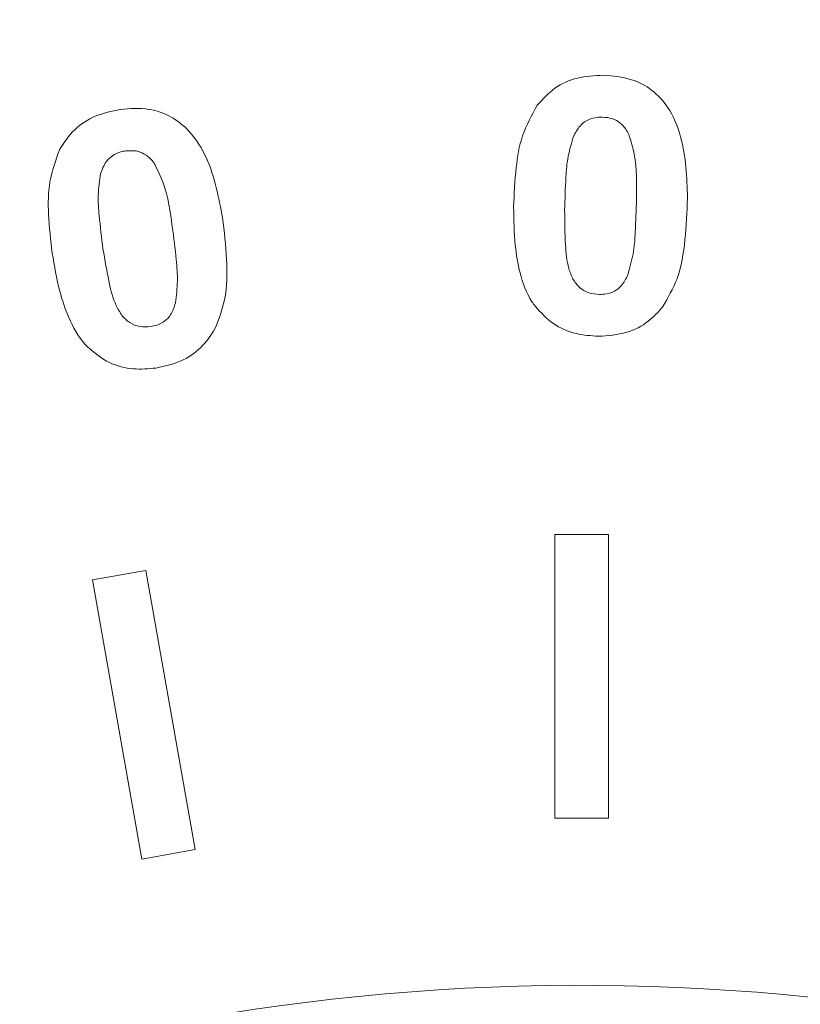
# Model space of a CAD drawing. Units: inches. Extents: x -420 to 605, y -33 to 243.
# Drawn here: x -287 to -285, y 98 to 101 of the extents above; entities that cross this region are included whole.
import ezdxf

# ---------------------------------------------------------------- set-up
doc = ezdxf.new("R2010")
doc.units = ezdxf.units.IN
doc.header["$MEASUREMENT"] = 0
doc.layers.add('レイヤー 1', color=7, linetype='Continuous')

# ---------------------------------------------------------------- blocks, each defined once
blk = doc.blocks.new('block 1948')
at = {"layer": 'レイヤー 1', "color": 7, "lineweight": 9}
blk.add_open_spline([(-287.0166, 99.8189), (-286.9951, 99.8013), (-286.973, 99.7831), (-286.948, 99.771), (-286.9229, 99.7586), (-286.8948, 99.7517), (-286.8667, 99.7496), (-286.8418, 99.7476), (-286.8166, 99.75), (-286.7911, 99.7521)], degree=3, knots=[0, 0, 0, 0, 1, 1, 1, 2, 2, 2, 3, 3, 3, 3], dxfattribs=at)
blk = doc.blocks.new('block 1949')
at = {"layer": 'レイヤー 1', "color": 7, "lineweight": 9}
blk.add_open_spline([(-286.9696, 100.1544), (-286.974, 100.1916), (-286.979, 100.2289), (-286.9825, 100.2664), (-286.9845, 100.2898), (-286.9866, 100.3133), (-286.9856, 100.3363), (-286.9845, 100.3605), (-286.9814, 100.3842), (-286.978, 100.4077)], degree=3, knots=[0, 0, 0, 0, 1, 1, 1, 2, 2, 2, 3, 3, 3, 3], dxfattribs=at)
blk = doc.blocks.new('block 1950')
at = {"layer": 'レイヤー 1', "color": 7, "lineweight": 9}
blk.add_open_spline([(-286.9058, 99.9295), (-286.9124, 99.9405), (-286.9194, 99.9515), (-286.9249, 99.9629), (-286.9365, 99.987), (-286.9429, 100.0132), (-286.9484, 100.0397), (-286.9565, 100.078), (-286.963, 100.1165), (-286.9696, 100.1544)], degree=3, knots=[0, 0, 0, 0, 1, 1, 1, 2, 2, 2, 3, 3, 3, 3], dxfattribs=at)
blk = doc.blocks.new('block 1951')
at = {"layer": 'レイヤー 1', "color": 7, "lineweight": 9}
blk.add_open_spline([(-286.736, 100.2292), (-286.731, 100.192), (-286.7263, 100.1551), (-286.7229, 100.1179), (-286.7203, 100.0938), (-286.7184, 100.0693), (-286.7189, 100.0452), (-286.7194, 100.0208), (-286.7224, 99.9963), (-286.7255, 99.9722)], degree=3, knots=[0, 0, 0, 0, 1, 1, 1, 2, 2, 2, 3, 3, 3, 3], dxfattribs=at)
blk = doc.blocks.new('block 1952')
at = {"layer": 'レイヤー 1', "color": 7, "lineweight": 9}
blk.add_open_spline([(-286.7951, 100.4404), (-286.7851, 100.419), (-286.7746, 100.398), (-286.767, 100.3766), (-286.7494, 100.3294), (-286.743, 100.2795), (-286.736, 100.2292)], degree=3, knots=[0, 0, 0, 0, 1, 1, 1, 2, 2, 2, 2], dxfattribs=at)
blk = doc.blocks.new('block 1953')
at = {"layer": 'レイヤー 1', "color": 7, "lineweight": 9}
blk.add_open_spline([(-287.1153, 100.4903), (-287.0998, 100.5134), (-287.0848, 100.5368), (-287.0648, 100.5561), (-287.0452, 100.5754), (-287.0211, 100.5906), (-286.9956, 100.6013), (-286.9685, 100.6126), (-286.9399, 100.6188), (-286.9108, 100.6247)], degree=3, knots=[0, 0, 0, 0, 1, 1, 1, 2, 2, 2, 3, 3, 3, 3], dxfattribs=at)
blk = doc.blocks.new('block 1954')
at = {"layer": 'レイヤー 1', "color": 7, "lineweight": 9}
blk.add_open_spline([(-286.8095, 99.8919), (-286.8216, 99.8909), (-286.8337, 99.8905), (-286.8457, 99.8923), (-286.8578, 99.894), (-286.8693, 99.8988), (-286.8793, 99.9054), (-286.8893, 99.9119), (-286.8974, 99.9209), (-286.9058, 99.9295)], degree=3, knots=[0, 0, 0, 0, 1, 1, 1, 2, 2, 2, 3, 3, 3, 3], dxfattribs=at)
blk = doc.blocks.new('block 1955')
at = {"layer": 'レイヤー 1', "color": 7, "lineweight": 9}
blk.add_open_spline([(-286.7255, 99.9722), (-286.7294, 99.9581), (-286.7334, 99.9446), (-286.7415, 99.9326), (-286.7465, 99.9243), (-286.753, 99.9171), (-286.761, 99.9109), (-286.7685, 99.9054), (-286.7775, 99.9005), (-286.7866, 99.8974), (-286.794, 99.895), (-286.8021, 99.8933), (-286.8095, 99.8919)], degree=3, knots=[0, 0, 0, 0, 1, 1, 1, 2, 2, 2, 3, 3, 3, 4, 4, 4, 4], dxfattribs=at)
blk = doc.blocks.new('block 1956')
at = {"layer": 'レイヤー 1', "color": 7, "lineweight": 9}
blk.add_open_spline([(-286.8929, 100.4848), (-286.8809, 100.4852), (-286.8693, 100.4862), (-286.8583, 100.4845), (-286.8486, 100.4828), (-286.8392, 100.4793), (-286.8307, 100.4741), (-286.8221, 100.4697), (-286.8142, 100.4631), (-286.8076, 100.4562), (-286.8032, 100.4514), (-286.799, 100.4459), (-286.7951, 100.4404)], degree=3, knots=[0, 0, 0, 0, 1, 1, 1, 2, 2, 2, 3, 3, 3, 4, 4, 4, 4], dxfattribs=at)
blk = doc.blocks.new('block 1957')
at = {"layer": 'レイヤー 1', "color": 7, "lineweight": 9}
blk.add_open_spline([(-286.978, 100.4077), (-286.9725, 100.4218), (-286.9675, 100.4356), (-286.9591, 100.4476), (-286.953, 100.4559), (-286.9454, 100.4628), (-286.937, 100.4686), (-286.9284, 100.4741), (-286.9194, 100.4783), (-286.9094, 100.4814), (-286.9039, 100.4828), (-286.8984, 100.4838), (-286.8929, 100.4848)], degree=3, knots=[0, 0, 0, 0, 1, 1, 1, 2, 2, 2, 3, 3, 3, 4, 4, 4, 4], dxfattribs=at)
blk = doc.blocks.new('block 1958')
at = {"layer": 'レイヤー 1', "color": 7, "lineweight": 9}
blk.add_open_spline([(-287.141, 100.14), (-287.146, 100.1837), (-287.1509, 100.2271), (-287.153, 100.2712), (-287.1549, 100.3077), (-287.1544, 100.3446), (-287.1485, 100.3801), (-287.1415, 100.4176), (-287.1284, 100.4542), (-287.1153, 100.4903)], degree=3, knots=[0, 0, 0, 0, 1, 1, 1, 2, 2, 2, 3, 3, 3, 3], dxfattribs=at)
blk = doc.blocks.new('block 1959')
at = {"layer": 'レイヤー 1', "color": 7, "lineweight": 9}
blk.add_open_spline([(-286.7911, 99.7521), (-286.7596, 99.7589), (-286.7279, 99.7662), (-286.6988, 99.78), (-286.6743, 99.792), (-286.6512, 99.8086), (-286.6326, 99.8289), (-286.6171, 99.8458), (-286.6046, 99.8647), (-286.5922, 99.8843)], degree=3, knots=[0, 0, 0, 0, 1, 1, 1, 2, 2, 2, 3, 3, 3, 3], dxfattribs=at)
blk = doc.blocks.new('block 1960')
at = {"layer": 'レイヤー 1', "color": 7, "lineweight": 9}
blk.add_open_spline([(-287.141, 100.14), (-287.1334, 100.0969), (-287.1263, 100.0538), (-287.1153, 100.0118), (-287.1074, 99.9815), (-287.0974, 99.9515), (-287.0848, 99.9229), (-287.0712, 99.8905), (-287.0538, 99.8588), (-287.0307, 99.8327), (-287.0262, 99.8278), (-287.0216, 99.8234), (-287.0166, 99.8189)], degree=3, knots=[0, 0, 0, 0, 1, 1, 1, 2, 2, 2, 3, 3, 3, 4, 4, 4, 4], dxfattribs=at)
blk = doc.blocks.new('block 1961')
at = {"layer": 'レイヤー 1', "color": 7, "lineweight": 9}
blk.add_open_spline([(-286.5922, 99.8843), (-286.5796, 99.9171), (-286.567, 99.9491), (-286.5599, 99.9825), (-286.5505, 100.0266), (-286.5505, 100.0735), (-286.5531, 100.119), (-286.5555, 100.1662), (-286.561, 100.2127), (-286.5665, 100.2588)], degree=3, knots=[0, 0, 0, 0, 1, 1, 1, 2, 2, 2, 3, 3, 3, 3], dxfattribs=at)
blk = doc.blocks.new('block 1962')
at = {"layer": 'レイヤー 1', "color": 7, "lineweight": 9}
blk.add_open_spline([(-286.9108, 100.6247), (-286.8788, 100.6271), (-286.8462, 100.6299), (-286.8147, 100.6247), (-286.789, 100.6206), (-286.7641, 100.6123), (-286.7415, 100.5995), (-286.7184, 100.5871), (-286.6983, 100.5706), (-286.6803, 100.5517), (-286.6557, 100.5248), (-286.6363, 100.4934), (-286.6211, 100.4604), (-286.5925, 100.3966), (-286.5796, 100.3281), (-286.5665, 100.2588)], degree=3, knots=[0, 0, 0, 0, 1, 1, 1, 2, 2, 2, 3, 3, 3, 4, 4, 4, 5, 5, 5, 5], dxfattribs=at)
blk = doc.blocks.new('block 2018')
at = {"layer": 'レイヤー 1', "color": 7, "lineweight": 9}
blk.add_lwpolyline([(-285.4468, 99.1902), (-285.2649, 99.1902)], dxfattribs=at)
blk = doc.blocks.new('block 2019')
at = {"layer": 'レイヤー 1', "color": 7, "lineweight": 9}
blk.add_lwpolyline([(-285.2649, 99.1902), (-285.2649, 98.2338)], dxfattribs=at)
blk = doc.blocks.new('block 2020')
at = {"layer": 'レイヤー 1', "color": 7, "lineweight": 9}
blk.add_lwpolyline([(-285.4468, 98.2338), (-285.4468, 99.1902)], dxfattribs=at)
blk = doc.blocks.new('block 2021')
at = {"layer": 'レイヤー 1', "color": 7, "lineweight": 9}
blk.add_lwpolyline([(-285.4468, 98.2338), (-285.2649, 98.2338)], dxfattribs=at)
blk = doc.blocks.new('block 2022')
at = {"layer": 'レイヤー 1', "color": 7, "lineweight": 9}
blk.add_lwpolyline([(-286.8387, 98.096), (-286.6593, 98.1277)], dxfattribs=at)
blk = doc.blocks.new('block 2023')
at = {"layer": 'レイヤー 1', "color": 7, "lineweight": 9}
blk.add_lwpolyline([(-286.8257, 99.0692), (-286.6593, 98.1277)], dxfattribs=at)
blk = doc.blocks.new('block 2024')
at = {"layer": 'レイヤー 1', "color": 7, "lineweight": 9}
blk.add_lwpolyline([(-287.0045, 99.0379), (-286.8257, 99.0692)], dxfattribs=at)
blk = doc.blocks.new('block 2025')
at = {"layer": 'レイヤー 1', "color": 7, "lineweight": 9}
blk.add_lwpolyline([(-286.8387, 98.096), (-287.0045, 99.0379)], dxfattribs=at)
blk = doc.blocks.new('block 2026')
at = {"layer": 'レイヤー 1', "color": 7, "lineweight": 9}
blk.add_open_spline([(-285.1967, 100.5396), (-285.1902, 100.5176), (-285.1831, 100.4955), (-285.1786, 100.4728), (-285.1692, 100.4238), (-285.1702, 100.3725), (-285.1711, 100.3219)], degree=3, knots=[0, 0, 0, 0, 1, 1, 1, 2, 2, 2, 2], dxfattribs=at)
blk = doc.blocks.new('block 2027')
at = {"layer": 'レイヤー 1', "color": 7, "lineweight": 9}
blk.add_open_spline([(-285.4132, 100.2843), (-285.4122, 100.3219), (-285.4112, 100.3594), (-285.4088, 100.397), (-285.4077, 100.4201), (-285.4057, 100.4438), (-285.4012, 100.4669), (-285.3967, 100.4903), (-285.3896, 100.5127), (-285.3826, 100.5358)], degree=3, knots=[0, 0, 0, 0, 1, 1, 1, 2, 2, 2, 3, 3, 3, 3], dxfattribs=at)
blk = doc.blocks.new('block 2028')
at = {"layer": 'レイヤー 1', "color": 7, "lineweight": 9}
blk.add_open_spline([(-285.1711, 100.3219), (-285.1721, 100.285), (-285.1731, 100.2471), (-285.1752, 100.2102), (-285.1766, 100.1854), (-285.1786, 100.1617), (-285.1826, 100.1379), (-285.1872, 100.1134), (-285.1936, 100.09), (-285.2002, 100.0662)], degree=3, knots=[0, 0, 0, 0, 1, 1, 1, 2, 2, 2, 3, 3, 3, 3], dxfattribs=at)
blk = doc.blocks.new('block 2029')
at = {"layer": 'レイヤー 1', "color": 7, "lineweight": 9}
blk.add_open_spline([(-285.5119, 99.9601), (-285.4928, 99.9391), (-285.4744, 99.9184), (-285.4513, 99.9023), (-285.4287, 99.8864), (-285.4017, 99.8747), (-285.3747, 99.8685), (-285.35, 99.863), (-285.3245, 99.8609), (-285.2994, 99.8592)], degree=3, knots=[0, 0, 0, 0, 1, 1, 1, 2, 2, 2, 3, 3, 3, 3], dxfattribs=at)
blk = doc.blocks.new('block 2030')
at = {"layer": 'レイヤー 1', "color": 7, "lineweight": 9}
blk.add_open_spline([(-285.5054, 100.6388), (-285.487, 100.6591), (-285.4684, 100.6798), (-285.4458, 100.696), (-285.4232, 100.7119), (-285.3967, 100.7236), (-285.3702, 100.7298), (-285.3416, 100.737), (-285.3125, 100.7384), (-285.2828, 100.7401)], degree=3, knots=[0, 0, 0, 0, 1, 1, 1, 2, 2, 2, 3, 3, 3, 3], dxfattribs=at)
blk = doc.blocks.new('block 2031')
at = {"layer": 'レイヤー 1', "color": 7, "lineweight": 9}
blk.add_open_spline([(-285.2828, 100.7401), (-285.2508, 100.7373), (-285.2182, 100.7346), (-285.1876, 100.7249), (-285.1631, 100.7174), (-285.1395, 100.705), (-285.119, 100.6888), (-285.0984, 100.6733), (-285.081, 100.6536), (-285.0663, 100.6323), (-285.0458, 100.6023), (-285.0319, 100.5675), (-285.0222, 100.5324), (-285.0038, 100.4652), (-285.0012, 100.3956), (-284.9991, 100.3253)], degree=3, knots=[0, 0, 0, 0, 1, 1, 1, 2, 2, 2, 3, 3, 3, 4, 4, 4, 5, 5, 5, 5], dxfattribs=at)
blk = doc.blocks.new('block 2032')
at = {"layer": 'レイヤー 1', "color": 7, "lineweight": 9}
blk.add_open_spline([(-285.2002, 100.0662), (-285.2067, 100.0532), (-285.2127, 100.0404), (-285.2222, 100.0297), (-285.2288, 100.0228), (-285.2363, 100.0163), (-285.2448, 100.0118), (-285.2534, 100.0073), (-285.2629, 100.0035), (-285.2723, 100.0022), (-285.2804, 100.0008), (-285.2884, 100.0008), (-285.2959, 100.0001)], degree=3, knots=[0, 0, 0, 0, 1, 1, 1, 2, 2, 2, 3, 3, 3, 4, 4, 4, 4], dxfattribs=at)
blk = doc.blocks.new('block 2033')
at = {"layer": 'レイヤー 1', "color": 7, "lineweight": 9}
blk.add_open_spline([(-285.2865, 100.5985), (-285.2749, 100.5975), (-285.2634, 100.5968), (-285.2524, 100.593), (-285.2432, 100.5902), (-285.2343, 100.5851), (-285.2267, 100.5792), (-285.2193, 100.573), (-285.2122, 100.5654), (-285.2067, 100.5575), (-285.2033, 100.5517), (-285.2002, 100.5455), (-285.1967, 100.5396)], degree=3, knots=[0, 0, 0, 0, 1, 1, 1, 2, 2, 2, 3, 3, 3, 4, 4, 4, 4], dxfattribs=at)
blk = doc.blocks.new('block 2034')
at = {"layer": 'レイヤー 1', "color": 7, "lineweight": 9}
blk.add_open_spline([(-285.3826, 100.5358), (-285.3752, 100.5489), (-285.3681, 100.562), (-285.3576, 100.5727), (-285.3505, 100.5796), (-285.3421, 100.5854), (-285.3325, 100.5896), (-285.3235, 100.594), (-285.3135, 100.5968), (-285.3035, 100.5975), (-285.298, 100.5985), (-285.2925, 100.5985), (-285.2865, 100.5985)], degree=3, knots=[0, 0, 0, 0, 1, 1, 1, 2, 2, 2, 3, 3, 3, 4, 4, 4, 4], dxfattribs=at)
blk = doc.blocks.new('block 2035')
at = {"layer": 'レイヤー 1', "color": 7, "lineweight": 9}
blk.add_open_spline([(-285.2959, 100.0001), (-285.308, 100.0011), (-285.3201, 100.0022), (-285.3316, 100.0063), (-285.343, 100.0097), (-285.354, 100.0163), (-285.3626, 100.0242), (-285.3716, 100.0328), (-285.3781, 100.0421), (-285.3852, 100.0521)], degree=3, knots=[0, 0, 0, 0, 1, 1, 1, 2, 2, 2, 3, 3, 3, 3], dxfattribs=at)
blk = doc.blocks.new('block 2036')
at = {"layer": 'レイヤー 1', "color": 7, "lineweight": 9}
blk.add_open_spline([(-285.0818, 99.9594), (-285.0649, 99.9891), (-285.0479, 100.019), (-285.0353, 100.0514), (-285.0193, 100.0935), (-285.0122, 100.1396), (-285.0078, 100.1851), (-285.0028, 100.2316), (-285.0012, 100.2785), (-284.9991, 100.3253)], degree=3, knots=[0, 0, 0, 0, 1, 1, 1, 2, 2, 2, 3, 3, 3, 3], dxfattribs=at)
blk = doc.blocks.new('block 2037')
at = {"layer": 'レイヤー 1', "color": 7, "lineweight": 9}
blk.add_open_spline([(-285.5852, 100.2964), (-285.5831, 100.3401), (-285.5817, 100.3842), (-285.5765, 100.4283), (-285.5726, 100.4642), (-285.5671, 100.501), (-285.555, 100.5351), (-285.5431, 100.5709), (-285.524, 100.6051), (-285.5054, 100.6388)], degree=3, knots=[0, 0, 0, 0, 1, 1, 1, 2, 2, 2, 3, 3, 3, 3], dxfattribs=at)
blk = doc.blocks.new('block 2038')
at = {"layer": 'レイヤー 1', "color": 7, "lineweight": 9}
blk.add_open_spline([(-285.3852, 100.0521), (-285.3902, 100.0642), (-285.3952, 100.0759), (-285.3991, 100.0883), (-285.4067, 100.1138), (-285.4093, 100.141), (-285.4101, 100.1675), (-285.4127, 100.2068), (-285.4127, 100.2457), (-285.4132, 100.2843)], degree=3, knots=[0, 0, 0, 0, 1, 1, 1, 2, 2, 2, 3, 3, 3, 3], dxfattribs=at)
blk = doc.blocks.new('block 2039')
at = {"layer": 'レイヤー 1', "color": 7, "lineweight": 9}
blk.add_open_spline([(-285.5852, 100.2964), (-285.5846, 100.2526), (-285.5841, 100.2092), (-285.5796, 100.1662), (-285.5765, 100.1345), (-285.571, 100.1038), (-285.5636, 100.0735), (-285.5545, 100.0394), (-285.5426, 100.0053), (-285.5235, 99.976), (-285.52, 99.9705), (-285.5159, 99.965), (-285.5119, 99.9601)], degree=3, knots=[0, 0, 0, 0, 1, 1, 1, 2, 2, 2, 3, 3, 3, 4, 4, 4, 4], dxfattribs=at)
blk = doc.blocks.new('block 2040')
at = {"layer": 'レイヤー 1', "color": 7, "lineweight": 9}
blk.add_open_spline([(-285.2994, 99.8592), (-285.2668, 99.8613), (-285.2348, 99.8633), (-285.2038, 99.873), (-285.1776, 99.8802), (-285.1526, 99.8933), (-285.1311, 99.9105), (-285.113, 99.925), (-285.0975, 99.9419), (-285.0818, 99.9594)], degree=3, knots=[0, 0, 0, 0, 1, 1, 1, 2, 2, 2, 3, 3, 3, 3], dxfattribs=at)
blk = doc.blocks.new('block 2066')
at = {"layer": 'レイヤー 1', "color": 7, "lineweight": 9}
blk.add_open_spline([(-279.5094, 94.8431), (-282.0681, 98.0726), (-286.7599, 98.6152), (-289.9888, 96.0565), (-290.4389, 95.7003), (-290.846, 95.2931), (-291.2024, 94.8431)], degree=3, knots=[0, 0, 0, 0, 1, 1, 1, 2, 2, 2, 2], dxfattribs=at)
blk = doc.blocks.new('block 2074')
at = {"layer": 'レイヤー 1', "color": 7, "lineweight": 9}
blk.add_open_spline([(-279.6517, 94.7305), (-282.1483, 97.8803), (-286.7258, 98.4109), (-289.876, 95.9142), (-290.3146, 95.5663), (-290.7121, 95.1687), (-291.0599, 94.7305)], degree=3, knots=[0, 0, 0, 0, 1, 1, 1, 2, 2, 2, 2], dxfattribs=at)
blk = doc.blocks.new('block 1795')
at = {"layer": 'レイヤー 1'}
for name in ['block 2030', 'block 2031', 'block 2037', 'block 1953', 'block 1962', 'block 2034', 'block 2033', 'block 2027', 'block 2026', 'block 1958', 'block 1957', 'block 1956', 'block 1952', 'block 1949', 'block 2028', 'block 2036', 'block 2039', 'block 2038', 'block 1961', 'block 1951', 'block 1960', 'block 1950', 'block 2035', 'block 2032', 'block 1955', 'block 2029', 'block 2040', 'block 1954', 'block 1959', 'block 1948', 'block 2018', 'block 2020', 'block 2019', 'block 2024', 'block 2023', 'block 2025', 'block 2066', 'block 2074', 'block 2021', 'block 2022']:
    blk.add_blockref(name, (0, 0), dxfattribs=at)

msp = doc.modelspace()

# ---------------------------------------------------------------- linework, layer by layer
at = {"layer": 'レイヤー 1', "color": 7, "lineweight": 25}
msp.add_open_spline([(-249.1016, 113.1912), (-249.1016, 113.1912), (-322.1018, 113.1912), (-322.1018, 113.1912), (-322.1018, 113.1912), (-323.1016, 112.1914), (-323.1016, 112.1914), (-323.1016, 112.1914), (-323.1016, 111.6912), (-323.1016, 111.6912), (-323.1016, 111.6912), (-320.9873, 111.6912), (-320.9873, 111.6912), (-320.9873, 111.6912), (-319.3519, 111.3043), (-319.3519, 111.3043), (-319.3519, 111.3043), (-319.3519, 109.691), (-319.3519, 109.691), (-319.3519, 109.691), (-319.1018, 109.4409), (-319.1018, 109.4409), (-319.1018, 109.4409), (-313.8518, 109.4409), (-313.8518, 109.4409), (-313.8518, 109.4409), (-313.8518, 107.1912), (-313.8518, 107.1912), (-313.8518, 107.1912), (-313.6017, 106.9411), (-313.6017, 106.9411), (-313.6017, 106.9411), (-311.146, 106.9411), (-311.146, 106.9411), (-311.146, 106.9411), (-311.1385, 106.9411), (-311.1385, 106.9411), (-311.1385, 106.9411), (-310.2658, 106.9411), (-310.2658, 106.9411), (-310.2658, 106.9411), (-310.262, 106.1915), (-310.262, 106.1915), (-310.262, 106.1915), (-310.1735, 103.1841), (-310.1735, 103.1841), (-310.1735, 103.1841), (-310.1745, 103.1841), (-310.1745, 103.1841), (-310.1745, 103.1841), (-309.2189, 70.4412), (-309.2189, 70.4412), (-309.2189, 70.4412), (-309.2189, 67.8188), (-309.2189, 67.8188), (-309.2189, 67.8188), (-309.1568, 66.5868), (-309.1568, 66.5868), (-309.1568, 66.5868), (-309.1338, 66.4435), (-309.1338, 66.4435), (-309.1338, 66.4435), (-307.0887, 64.4412), (-307.0887, 64.4412), (-307.0887, 64.4412), (-307.086, 64.4412), (-307.086, 64.4412), (-307.086, 64.4412), (-306.9441, 64.4412), (-306.9441, 64.4412), (-306.9441, 64.4412), (-306.9406, 64.4412), (-306.9406, 64.4412), (-306.9406, 64.4412), (-304.6951, 64.4412), (-304.6951, 64.4412), (-304.6951, 64.4412), (-304.8612, 64.6899), (-304.8612, 64.6899), (-304.8612, 64.6899), (-304.6455, 64.4412), (-304.6455, 64.4412), (-304.6455, 64.4412), (-304.6365, 64.4412), (-304.6365, 64.4412), (-304.6365, 64.4412), (-304.2279, 64.4412), (-304.2279, 64.4412), (-304.2279, 64.4412), (-304.2183, 64.4412), (-304.2183, 64.4412), (-304.2183, 64.4412), (-302.0048, 64.4412), (-302.0048, 64.4412), (-302.0048, 64.4412), (-299.9974, 64.4412), (-299.9974, 64.4412), (-299.9974, 64.4412), (-300.0564, 64.6906), (-300.0564, 64.6906), (-300.0564, 64.6906), (-299.9054, 64.4412), (-299.9054, 64.4412), (-299.9054, 64.4412), (-299.8913, 64.4412), (-299.8913, 64.4412), (-299.8913, 64.4412), (-299.0703, 64.4412), (-299.0703, 64.4412), (-299.0703, 64.4412), (-299.0686, 64.4412), (-299.0686, 64.4412), (-299.0686, 64.4412), (-298.0771, 64.4412), (-298.0771, 64.4412), (-298.0771, 64.4412), (-294.7791, 64.4412), (-294.7791, 64.4412), (-294.7791, 64.4412), (-293.5151, 64.4412), (-293.5151, 64.4412), (-293.5151, 64.4412), (-293.44, 64.4412), (-293.44, 64.4412), (-293.44, 64.4412), (-293.4224, 64.4412), (-293.4224, 64.4412), (-293.4224, 64.4412), (-292.6545, 64.4412), (-292.6545, 64.4412), (-292.6545, 64.4412), (-292.6369, 64.4412), (-292.6369, 64.4412), (-292.6369, 64.4412), (-291.6179, 64.4412), (-291.6179, 64.4412), (-291.6179, 64.4412), (-290.8517, 64.4412), (-290.8517, 64.4412), (-290.8517, 64.4412), (-290.8517, 64.291), (-290.8517, 64.291), (-290.8517, 64.2359), (-290.8069, 64.1911), (-290.7518, 64.1911), (-290.7518, 64.1911), (-290.4517, 64.1911), (-290.4517, 64.1911), (-290.4517, 64.1911), (-290.4517, 61.6913), (-290.4517, 61.6913), (-290.4517, 61.6913), (-289.967, 61.6913), (-289.967, 61.6913), (-289.967, 61.6913), (-289.3517, 61.6913), (-289.3517, 61.6913), (-289.3517, 61.6913), (-289.3517, 61.4412), (-289.3517, 61.4412), (-289.3517, 61.4412), (-290.9767, 61.4412), (-290.9767, 61.4412), (-290.9767, 61.4412), (-290.9767, 60.6916), (-290.9767, 60.6916), (-290.9767, 60.6916), (-290.3018, 60.6916), (-290.3018, 60.6916), (-290.3018, 60.6916), (-290.3018, 56.3163), (-290.3018, 56.3163), (-290.3015, 56.1385), (-290.3015, 55.9601), (-290.3015, 55.8188), (-290.3015, 55.7389), (-290.3015, 55.6762), (-290.3015, 55.6479), (-290.3015, 55.6479), (-290.3049, 55.6445), (-290.3049, 55.6445), (-290.3049, 55.6445), (-290.3015, 55.641), (-290.3015, 55.641), (-290.3015, 55.641), (-290.1017, 55.4412), (-290.1017, 55.4412), (-290.1017, 55.4412), (-290.1017, 55.1904), (-290.1017, 55.1904), (-290.1013, 53.995), (-289.1656, 53.0083), (-287.9716, 52.9442), (-287.9431, 52.9442), (-287.8758, 52.9442), (-287.7917, 52.9442), (-287.657, 52.9442), (-287.493, 52.9442), (-287.2781, 52.9442), (-287.2774, 52.9442), (-287.2767, 52.9442), (-287.276, 52.9442), (-287.276, 52.9442), (-287.276, 52.4543), (-287.276, 52.4543), (-287.276, 52.453), (-287.276, 52.4523), (-287.276, 52.4516), (-287.276, 51.9589), (-287.276, 51.4656), (-287.276, 50.9743), (-287.276, 50.512), (-287.276, 50.0503), (-287.276, 49.5859), (-287.276, 49.1691), (-287.276, 48.7502), (-287.276, 48.3395), (-287.276, 48.0598), (-287.276, 47.7835), (-287.276, 47.5161), (-287.276, 47.2626), (-287.276, 47.0166), (-287.276, 46.7803), (-287.276, 46.5529), (-287.276, 46.3331), (-287.276, 46.1222), (-287.276, 45.9176), (-287.276, 45.7212), (-287.276, 45.5318), (-287.276, 45.1728), (-287.276, 44.8386), (-287.276, 44.523), (-287.276, 44.2378), (-287.276, 43.9677), (-287.276, 43.7072), (-287.276, 43.484), (-287.276, 43.267), (-287.276, 43.0554), (-287.276, 42.8542), (-287.276, 42.6579), (-287.276, 42.4629), (-287.276, 42.2224), (-287.276, 41.9847), (-287.276, 41.7484), (-287.276, 41.4659), (-287.276, 41.1847), (-287.276, 40.8988), (-287.276, 40.5729), (-287.276, 40.2408), (-287.276, 39.8949), (-287.276, 39.518), (-287.276, 39.1246), (-287.276, 38.7001), (-287.276, 38.4796), (-287.276, 38.2516), (-287.276, 38.0125), (-287.276, 37.77), (-287.276, 37.5171), (-287.276, 37.2511), (-287.276, 36.9824), (-287.276, 36.7006), (-287.276, 36.4043), (-287.276, 36.1018), (-287.276, 35.7842), (-287.276, 35.4555), (-287.276, 35.1097), (-287.276, 34.7507), (-287.276, 34.3869), (-287.276, 33.9852), (-287.276, 33.5787), (-287.276, 33.1776), (-287.276, 32.9537), (-287.276, 32.7319), (-287.276, 32.5127), (-287.276, 32.273), (-287.276, 32.0359), (-287.276, 31.8031), (-287.276, 31.5454), (-287.276, 31.2918), (-287.276, 31.0451), (-287.276, 30.7702), (-287.276, 30.5022), (-287.276, 30.2348), (-287.276, 30.2348), (-287.2546, 30.2355), (-287.2546, 30.2355), (-287.2605, 30.2038), (-287.2664, 30.1721), (-287.265, 30.1405), (-287.2615, 30.0474), (-287.195, 29.9558), (-287.1082, 29.871), (-287.0221, 29.787), (-286.9156, 29.7098), (-286.7844, 29.6444), (-286.6518, 29.5775), (-286.494, 29.5224), (-286.3227, 29.4817), (-286.1508, 29.4404), (-285.9651, 29.4135), (-285.777, 29.4046), (-285.7188, 29.4018), (-285.6603, 29.4011), (-285.6017, 29.4004), (-285.4143, 29.4094), (-285.2265, 29.4184), (-285.0491, 29.4466), (-284.872, 29.4755), (-284.7049, 29.5231), (-284.5589, 29.5823), (-284.4114, 29.6416), (-284.2857, 29.7126), (-284.1823, 29.7925), (-284.0803, 29.8717), (-284.0008, 29.9592), (-283.9691, 30.0502), (-283.948, 30.1108), (-283.9484, 30.1735), (-283.9487, 30.2355), (-283.9487, 30.2355), (-283.9274, 30.2348), (-283.9274, 30.2348), (-283.9274, 30.5938), (-283.9274, 30.9521), (-283.9274, 31.3256), (-283.9274, 31.6363), (-283.9274, 31.9567), (-283.9274, 32.2833), (-283.9274, 32.5603), (-283.9274, 32.8407), (-283.9274, 33.1253), (-283.9274, 33.4801), (-283.9274, 33.8412), (-283.9274, 34.1981), (-283.9274, 34.4951), (-283.9274, 34.7893), (-283.9274, 35.0773), (-283.9274, 35.3198), (-283.9274, 35.5582), (-283.9274, 35.7897), (-283.9274, 35.984), (-283.9274, 36.1735), (-283.9274, 36.3575), (-283.9274, 36.7054), (-283.9274, 37.0348), (-283.9274, 37.3455), (-283.9274, 37.6928), (-283.9274, 38.0173), (-283.9274, 38.3246), (-283.9274, 38.6678), (-283.9274, 38.9902), (-283.9274, 39.2982), (-283.9274, 39.6386), (-283.9274, 39.961), (-283.9274, 40.2745), (-283.9274, 40.6067), (-283.9274, 40.9277), (-283.9274, 41.2461), (-283.9274, 41.5671), (-283.9274, 41.8855), (-283.9274, 42.2079), (-283.9274, 42.5249), (-283.9274, 42.8467), (-283.9274, 43.1808), (-283.9274, 43.5019), (-283.9274, 43.834), (-283.9274, 44.1875), (-283.9274, 44.5203), (-283.9274, 44.871), (-283.9274, 45.25), (-283.9274, 45.4374), (-283.9274, 45.631), (-283.9274, 45.8322), (-283.9274, 46.0423), (-283.9274, 46.2614), (-283.9274, 46.4895), (-283.9274, 46.7279), (-283.9274, 46.9759), (-283.9274, 47.2336), (-283.9274, 47.5058), (-283.9274, 47.7883), (-283.9274, 48.077), (-283.9274, 48.5021), (-283.9274, 48.941), (-283.9274, 49.3772), (-283.9274, 49.8719), (-283.9274, 50.3639), (-283.9274, 50.8565), (-283.9274, 51.387), (-283.9274, 51.9197), (-283.9274, 52.4516), (-283.9274, 52.4516), (-283.9274, 52.4543), (-283.9274, 52.4543), (-283.9274, 52.4543), (-283.9274, 52.9442), (-283.9274, 52.9442), (-283.9267, 52.9442), (-283.926, 52.9442), (-283.9253, 52.9442), (-283.7034, 52.9442), (-283.5209, 52.9442), (-283.4116, 52.9442), (-283.3035, 52.9442), (-283.2676, 52.9442), (-283.2325, 52.9442), (-282.0374, 53.0083), (-281.1014, 53.9957), (-281.1017, 55.1918), (-281.1017, 55.1918), (-281.1017, 55.4412), (-281.1017, 55.4412), (-281.1017, 55.4412), (-280.8988, 55.6445), (-280.8988, 55.6445), (-280.8988, 55.6445), (-280.9019, 55.6472), (-280.9019, 55.6472), (-280.9019, 55.6769), (-280.9019, 55.7065), (-280.9019, 55.8009), (-280.9019, 55.9125), (-280.9019, 56.1144), (-280.9019, 56.3163), (-280.9019, 56.3163), (-280.9019, 60.6916), (-280.9019, 60.6916), (-280.9019, 60.6916), (-280.2267, 60.6916), (-280.2267, 60.6916), (-280.2267, 60.6916), (-280.2267, 61.4412), (-280.2267, 61.4412), (-280.2267, 61.4412), (-281.8517, 61.4412), (-281.8517, 61.4412), (-281.8517, 61.4412), (-281.6183, 61.6913), (-281.6183, 61.6913), (-281.6183, 61.6913), (-281.2364, 61.6913), (-281.2364, 61.6913), (-281.2364, 61.6913), (-280.7517, 61.6913), (-280.7517, 61.6913), (-280.7517, 61.6913), (-280.7517, 62.6194), (-280.7517, 62.6194), (-280.7517, 62.6194), (-279.0514, 64.4412), (-279.0514, 64.4412), (-279.0514, 64.4412), (-278.5665, 64.4412), (-278.5665, 64.4412), (-278.5665, 64.4412), (-278.5489, 64.4412), (-278.5489, 64.4412), (-278.5489, 64.4412), (-277.781, 64.4412), (-277.781, 64.4412), (-277.781, 64.4412), (-277.7638, 64.4412), (-277.7638, 64.4412), (-277.7638, 64.4412), (-276.4288, 64.4412), (-276.4288, 64.4412), (-276.4288, 64.4412), (-273.1236, 64.4412), (-273.1236, 64.4412), (-273.1236, 64.4412), (-272.1345, 64.4412), (-272.1345, 64.4412), (-272.1345, 64.4412), (-272.1296, 64.4412), (-272.1296, 64.4412), (-272.1296, 64.4412), (-271.3121, 64.4412), (-271.3121, 64.4412), (-271.3121, 64.4412), (-271.2983, 64.4412), (-271.2983, 64.4412), (-271.2983, 64.4412), (-271.1557, 64.6762), (-271.1557, 64.6762), (-271.1557, 64.6762), (-271.1542, 64.6762), (-271.1542, 64.6762), (-271.1542, 64.6762), (-271.2704, 64.4412), (-271.2704, 64.4412), (-271.2704, 64.4412), (-269.1986, 64.4412), (-269.1986, 64.4412), (-269.1986, 64.4412), (-266.9851, 64.4412), (-266.9851, 64.4412), (-266.9851, 64.4412), (-266.9754, 64.4412), (-266.9754, 64.4412), (-266.9754, 64.4412), (-266.5668, 64.4412), (-266.5668, 64.4412), (-266.5668, 64.4412), (-266.5579, 64.4412), (-266.5579, 64.4412), (-266.5579, 64.4412), (-264.2631, 64.4412), (-264.2631, 64.4412), (-264.2631, 64.4412), (-264.2593, 64.4412), (-264.2593, 64.4412), (-264.2593, 64.4412), (-264.1174, 64.4412), (-264.1174, 64.4412), (-264.1174, 64.4412), (-264.1146, 64.4412), (-264.1146, 64.4412), (-264.1146, 64.4412), (-262.0696, 66.4435), (-262.0696, 66.4435), (-262.0696, 66.4435), (-262.0465, 66.5861), (-262.0465, 66.5861), (-262.0465, 66.5861), (-261.9845, 67.8188), (-261.9845, 67.8188), (-261.9845, 67.8188), (-261.9845, 70.4412), (-261.9845, 70.4412), (-261.9845, 70.4412), (-261.0289, 103.1841), (-261.0289, 103.1841), (-261.0292, 103.1841), (-260.9414, 106.1915), (-260.9414, 106.1915), (-260.9414, 106.1915), (-260.941, 106.2559), (-260.941, 106.2559), (-260.941, 106.2559), (-260.0567, 106.9411), (-260.0567, 106.9411), (-260.0567, 106.9411), (-257.6017, 106.9411), (-257.6017, 106.9411), (-257.6017, 106.9411), (-257.3519, 107.1912), (-257.3519, 107.1912), (-257.3519, 107.1912), (-257.3519, 109.4409), (-257.3519, 109.4409), (-257.3519, 109.4409), (-252.1016, 109.4409), (-252.1016, 109.4409), (-252.1016, 109.4409), (-251.8518, 109.691), (-251.8518, 109.691), (-251.8518, 109.691), (-251.8518, 111.6912), (-251.8518, 111.6912), (-251.8518, 111.6912), (-248.1018, 111.6912), (-248.1018, 111.6912), (-248.1018, 111.6912), (-248.1018, 112.1914), (-248.1018, 112.1914), (-248.1018, 112.1914), (-249.1016, 113.1912), (-249.1016, 113.1912)], degree=3, knots=[0, 0, 0, 0, 1, 1, 1, 2, 2, 2, 3, 3, 3, 4, 4, 4, 5, 5, 5, 6, 6, 6, 7, 7, 7, 8, 8, 8, 9, 9, 9, 10, 10, 10, 11, 11, 11, 12, 12, 12, 13, 13, 13, 14, 14, 14, 15, 15, 15, 16, 16, 16, 17, 17, 17, 18, 18, 18, 19, 19, 19, 20, 20, 20, 21, 21, 21, 22, 22, 22, 23, 23, 23, 24, 24, 24, 25, 25, 25, 26, 26, 26, 27, 27, 27, 28, 28, 28, 29, 29, 29, 30, 30, 30, 31, 31, 31, 32, 32, 32, 33, 33, 33, 34, 34, 34, 35, 35, 35, 36, 36, 36, 37, 37, 37, 38, 38, 38, 39, 39, 39, 40, 40, 40, 41, 41, 41, 42, 42, 42, 43, 43, 43, 44, 44, 44, 45, 45, 45, 46, 46, 46, 47, 47, 47, 48, 48, 48, 49, 49, 49, 50, 50, 50, 51, 51, 51, 52, 52, 52, 53, 53, 53, 54, 54, 54, 55, 55, 55, 56, 56, 56, 57, 57, 57, 58, 58, 58, 59, 59, 59, 60, 60, 60, 61, 61, 61, 62, 62, 62, 63, 63, 63, 64, 64, 64, 65, 65, 65, 66, 66, 66, 67, 67, 67, 68, 68, 68, 69, 69, 69, 70, 70, 70, 71, 71, 71, 72, 72, 72, 73, 73, 73, 74, 74, 74, 75, 75, 75, 76, 76, 76, 77, 77, 77, 78, 78, 78, 79, 79, 79, 80, 80, 80, 81, 81, 81, 82, 82, 82, 83, 83, 83, 84, 84, 84, 85, 85, 85, 86, 86, 86, 87, 87, 87, 88, 88, 88, 89, 89, 89, 90, 90, 90, 91, 91, 91, 92, 92, 92, 93, 93, 93, 94, 94, 94, 95, 95, 95, 96, 96, 96, 97, 97, 97, 98, 98, 98, 99, 99, 99, 100, 100, 100, 101, 101, 101, 102, 102, 102, 103, 103, 103, 104, 104, 104, 105, 105, 105, 106, 106, 106, 107, 107, 107, 108, 108, 108, 109, 109, 109, 110, 110, 110, 111, 111, 111, 112, 112, 112, 113, 113, 113, 114, 114, 114, 115, 115, 115, 116, 116, 116, 117, 117, 117, 118, 118, 118, 119, 119, 119, 120, 120, 120, 121, 121, 121, 122, 122, 122, 123, 123, 123, 124, 124, 124, 125, 125, 125, 126, 126, 126, 127, 127, 127, 128, 128, 128, 129, 129, 129, 130, 130, 130, 131, 131, 131, 132, 132, 132, 133, 133, 133, 134, 134, 134, 135, 135, 135, 136, 136, 136, 137, 137, 137, 138, 138, 138, 139, 139, 139, 140, 140, 140, 141, 141, 141, 142, 142, 142, 143, 143, 143, 144, 144, 144, 145, 145, 145, 146, 146, 146, 147, 147, 147, 148, 148, 148, 149, 149, 149, 150, 150, 150, 151, 151, 151, 152, 152, 152, 153, 153, 153, 154, 154, 154, 155, 155, 155, 156, 156, 156, 157, 157, 157, 158, 158, 158, 159, 159, 159, 160, 160, 160, 161, 161, 161, 162, 162, 162, 163, 163, 163, 164, 164, 164, 165, 165, 165, 166, 166, 166, 167, 167, 167, 168, 168, 168, 169, 169, 169, 170, 170, 170, 171, 171, 171, 172, 172, 172, 173, 173, 173, 174, 174, 174, 175, 175, 175, 176, 176, 176, 177, 177, 177, 178, 178, 178, 179, 179, 179, 180, 180, 180, 181, 181, 181, 182, 182, 182, 183, 183, 183, 184, 184, 184, 185, 185, 185, 186, 186, 186, 187, 187, 187, 188, 188, 188, 189, 189, 189, 189], dxfattribs=at)

# ---------------------------------------------------------------- block references
at = {"layer": 'レイヤー 1'}
msp.add_blockref('block 1795', (0, 0), dxfattribs=at)

doc.saveas('drawing.dxf')
